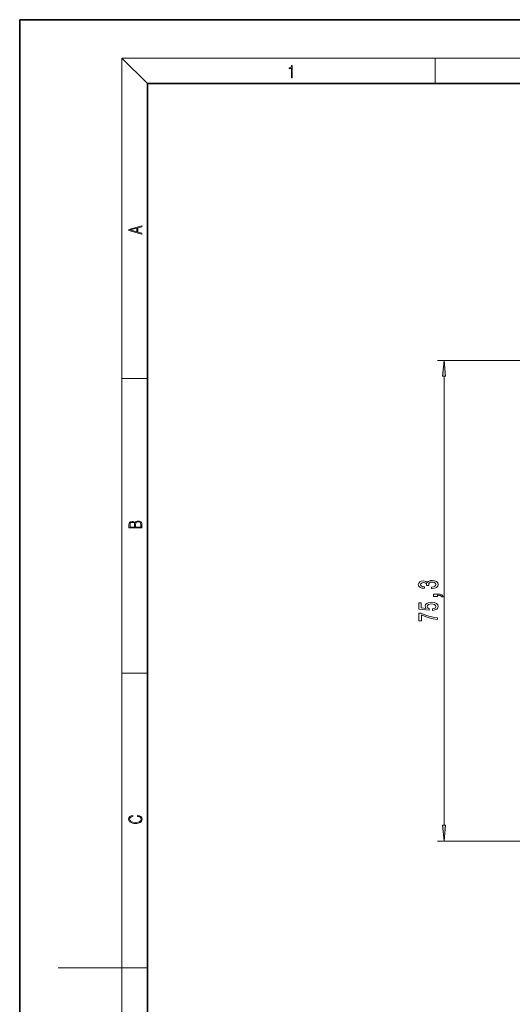
# Model space of a CAD drawing. Extents: x 0 to 210, y 0 to 297.
# Drawn here: x 0 to 77, y 143 to 297 of the extents above; entities that cross this region are included whole.
import ezdxf

# ---------------------------------------------------------------- set-up
doc = ezdxf.new("R2010")
doc.units = 0

msp = doc.modelspace()

# ---------------------------------------------------------------- linework, layer by layer
at = {"color": 7, "lineweight": 35}
for p, q in [((210, 297), (0, 297)), ((0, 297), (0, 0)), ((200, 287), (20, 287)), ((20, 287), (20, 10))]:
    msp.add_line(p, q, dxfattribs=at)
at = {"color": 7, "lineweight": 13}
for p, q in [((20, 287), (16, 291)), ((16, 291), (204, 291)), ((16, 291), (16, 6)), ((65, 287), (65, 291)), ((111.47, 243.65), (65.39, 243.65)), ((16, 240.83), (20, 240.83)), ((66.39, 170.84), (66.39, 241.16)), ((16, 194.67), (20, 194.67)), ((103.12, 168.35), (65.39, 168.35)), ((16, 148.5), (6, 148.5)), ((16, 148.5), (20, 148.5))]:
    msp.add_line(p, q, dxfattribs=at)
for points in [[(42.5, 287.87), (42.64, 287.87), (42.64, 289.82), (42.52, 289.82), (42.49, 289.64), (42.42, 289.52), (42.31, 289.45), (42.15, 289.44), (42.14, 289.44), (42.14, 289.32), (42.16, 289.32), (42.37, 289.34), (42.5, 289.42)], [(19.09, 263.42), (19.09, 263.57), (18.48, 263.74), (18.48, 264.41), (19.09, 264.58), (19.09, 264.73), (17.09, 264.16), (17.09, 263.99)], [(18.32, 263.78), (17.29, 264.07), (18.32, 264.37)], [(66.61, 241.16), (66.39, 243.65), (66.17, 241.16)], [(19.09, 217.41), (19.09, 217.82), (19.09, 218.09), (19.05, 218.26), (18.97, 218.35), (18.86, 218.43), (18.72, 218.47), (18.55, 218.49), (18.37, 218.47), (18.21, 218.41), (18.1, 218.32), (18.04, 218.2), (17.97, 218.29), (17.87, 218.36), (17.75, 218.41), (17.6, 218.42), (17.35, 218.37), (17.17, 218.24), (17.11, 218.09), (17.09, 217.9), (17.09, 217.41)], [(17.26, 217.88), (17.27, 218.06), (17.33, 218.18), (17.44, 218.26), (17.62, 218.28), (17.8, 218.25), (17.91, 218.18), (17.96, 218.05), (17.97, 217.87), (17.97, 217.55), (17.26, 217.55)], [(18.93, 217.55), (18.14, 217.55), (18.14, 217.96), (18.17, 218.13), (18.24, 218.25), (18.37, 218.32), (18.54, 218.35), (18.73, 218.32), (18.85, 218.25), (18.91, 218.13), (18.93, 217.95)], [(64.45, 207.91), (64.48, 207.91), (64.89, 207.96), (65.2, 208.08), (65.4, 208.27), (65.48, 208.52), (65.4, 208.79), (65.21, 209), (64.91, 209.12), (64.52, 209.17), (64.27, 209.15), (64.06, 209.09), (63.9, 209), (63.78, 208.88), (63.55, 209.04), (63.18, 209.1), (62.84, 209.07), (62.59, 208.95), (62.43, 208.77), (62.37, 208.52), (62.44, 208.29), (62.63, 208.11), (62.93, 207.99), (63.33, 207.96), (63.36, 207.96), (63.36, 208.19), (63.09, 208.21), (62.89, 208.27), (62.77, 208.38), (62.72, 208.54), (62.76, 208.67), (62.85, 208.77), (63, 208.83), (63.19, 208.85), (63.41, 208.83), (63.55, 208.77), (63.64, 208.66), (63.66, 208.51), (63.66, 208.41), (64, 208.41), (63.99, 208.54), (64.03, 208.7), (64.13, 208.82), (64.3, 208.89), (64.52, 208.92), (64.77, 208.89), (64.96, 208.82), (65.08, 208.7), (65.11, 208.54), (65.07, 208.38), (64.94, 208.26), (64.73, 208.18), (64.45, 208.15)], [(65.39, 206.68), (65.39, 206.85), (65.47, 206.85), (65.68, 206.84), (65.83, 206.8), (65.92, 206.72), (65.97, 206.61), (66.26, 206.61), (66.19, 206.79), (66.03, 206.93), (65.78, 207.01), (65.44, 207.03), (64.74, 207.03), (64.74, 206.68)], [(64.61, 204.5), (64.96, 204.56), (65.24, 204.69), (65.41, 204.87), (65.48, 205.11), (65.4, 205.37), (65.19, 205.58), (64.85, 205.71), (64.42, 205.76), (64.02, 205.71), (63.7, 205.59), (63.5, 205.39), (63.42, 205.14), (63.48, 204.95), (63.62, 204.8), (62.81, 204.87), (62.81, 205.66), (62.46, 205.66), (62.46, 204.7), (64.05, 204.55), (64.05, 204.76), (63.84, 204.91), (63.77, 205.1), (63.82, 205.27), (63.96, 205.4), (64.17, 205.48), (64.44, 205.51), (64.71, 205.48), (64.92, 205.39), (65.06, 205.27), (65.11, 205.1), (65.08, 204.97), (64.98, 204.86), (64.82, 204.78), (64.61, 204.74)], [(65.39, 203.07), (65.39, 203.33), (64.68, 203.42), (64.01, 203.57), (63.39, 203.78), (62.81, 204.06), (62.46, 204.06), (62.46, 202.83), (62.85, 202.83), (62.85, 203.81), (63.43, 203.53), (64.04, 203.31), (64.69, 203.16)], [(18.44, 172.23), (18.67, 172.19), (18.84, 172.1), (18.95, 171.96), (18.98, 171.78), (18.93, 171.56), (18.75, 171.4), (18.47, 171.3), (18.09, 171.26), (17.71, 171.3), (17.43, 171.4), (17.26, 171.56), (17.2, 171.78), (17.24, 171.95), (17.33, 172.08), (17.48, 172.18), (17.68, 172.22), (17.68, 172.36), (17.42, 172.31), (17.22, 172.19), (17.09, 172.01), (17.04, 171.78), (17.11, 171.5), (17.2, 171.39), (17.32, 171.3), (17.65, 171.16), (17.85, 171.13), (18.09, 171.12), (18.33, 171.13), (18.54, 171.16), (18.87, 171.29), (19.08, 171.5), (19.15, 171.77), (19.1, 172.01), (18.96, 172.2), (18.74, 172.32), (18.44, 172.37)], [(66.17, 170.84), (66.39, 168.35), (66.61, 170.84)]]:
    msp.add_lwpolyline(points, close=True, dxfattribs=at)
for points in [[(66.61, 241.16), (66.39, 243.65), (66.61, 241.16), (66.17, 241.16)], [(66.17, 170.84), (66.39, 168.35), (66.17, 170.84), (66.61, 170.84)]]:
    msp.add_solid(points, dxfattribs=at)

doc.saveas('drawing.dxf')
